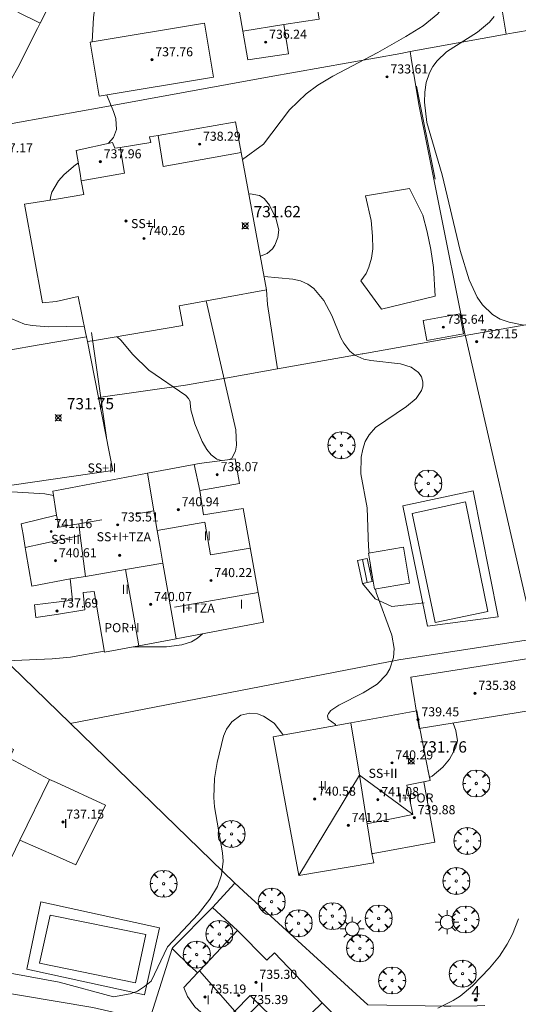
# Model space of a CAD drawing. Units: millimetres. Extents: x 424999 to 426000, y 4483499 to 4484001.
# Drawn here: x 425737 to 425781, y 4483621 to 4483708 of the extents above; entities that cross this region are included whole.
import ezdxf

# ---------------------------------------------------------------- set-up
doc = ezdxf.new("R2010")
doc.units = ezdxf.units.MM
doc.header["$MEASUREMENT"] = 0
doc.linetypes.add('VADO', pattern=[9.01, 2.71, -0.9, 0.9, -0.9, 0.9, -0.9, 0.9, -0.9])
doc.layers.get('0').update_dxf_attribs({"lineweight": 9})
for name, color, linetype, lineweight in [('1', 7, 'Continuous', 9), ('f012003p_num_plantas', 252, 'Continuous', 9), ('f022001p_portal', 7, 'Continuous', 9), ('f022001p_portal_texto', 7, 'Continuous', 9), ('f040024s_piscina', 140, 'Continuous', 9), ('f050002l_curvanivel_cgn', 23, 'Continuous', 9), ('f050008p_puntocotaterreno', 7, 'Continuous', 9), ('f050009p_puntocotaconstruccionelevada', 211, 'Continuous', 9), ('f061013p_arbol', 91, 'Continuous', 9), ('f070045l_muro_mur', 30, 'MURO2', 9), ('f070045l_puerta', 11, 'Continuous', 9), ('f070047l_seto', 91, 'Continuous', 9), ('f070048l_alambrada', 7, 'ALAMBRADA_3', 9), ('f070056l_edificacion_med', 221, 'Continuous', 9), ('f070056s_edificacion_edi', 240, 'Continuous', 9), ('f070057s_edificacionligera', 11, 'Continuous', 9), ('f070058l_elementoconstruido_bordillo', 30, 'Continuous', 9), ('f071028l_acera_escalera', 11, 'Continuous', 9), ('f071028s_acera_escalera', 11, 'Continuous', 9), ('f071045l_vado', 30, 'VADO', 9), ('f081055p_farola', 7, 'Continuous', 9)]:
    doc.layers.add(name, color=color, linetype=linetype, lineweight=lineweight)
doc.styles.get("Standard").update_dxf_attribs({"font": 'arial.ttf'})
doc.styles.add('Style-s7210005_h', font='txt')
doc.linetypes.add('ALAMBRADA_3', pattern='A,6.1e-05,[1,alambrada_3.shx,S=1,R=0,X=0,Y=0],-6.119413', length=6.119474)
doc.linetypes.add('MURO2', pattern='A,3.1e-05,[1,muro2.shx,S=1,R=0,X=0,Y=0],-3.058844', length=3.058875)

# ---------------------------------------------------------------- blocks, each defined once
blk = doc.blocks.new('punto_cota')
at = {"layer": 'f050008p_puntocotaterreno'}
for points in [[(0, 0), (-0.283, 0.283)], [(0, 0), (-0.283, -0.283)], [(0, 0), (0.283, 0.283)], [(0, 0), (0.283, -0.283)]]:
    blk.add_lwpolyline(points, dxfattribs=at)
blk.add_circle((0, 0), 0.25, dxfattribs=at)
blk = doc.blocks.new('punto_cota_construccion_elevada')
at = {"layer": 'f050009p_puntocotaconstruccionelevada'}
h = blk.add_hatch(color=256, dxfattribs=at)
h.dxf.hatch_style = 1
edge = h.paths.add_edge_path()
edge.add_arc((0, 0), 0.1, 0, 360)
blk.add_circle((0, 0), 0.1, dxfattribs=at)
blk = doc.blocks.new('arbol')
at = {"color": 0, "linetype": 'Continuous', "lineweight": 0, "flags": 128}
for points in [[(0.96, 0.012), (1.2, 0.036), (1.128, 0.468), (0.888, 0.804), (0.528, 0.528), (0.816, 0.876), (0.48, 1.104), (0.048, 1.176), (0.012, 0.96), (-0.048, 1.176), (-0.48, 1.104), (-0.816, 0.876), (-0.504, 0.528), (-0.864, 0.804), (-1.104, 0.468), (-1.188, 0.036), (-0.936, 0.012)], [(-0.936, 0.012), (-1.188, -0.048), (-1.104, -0.48), (-0.864, -0.804), (-0.504, -0.504), (-0.816, -0.876), (-0.48, -1.116)], [(-0.48, -1.116), (-0.048, -1.188), (0.012, -0.936), (0.048, -1.188), (0.48, -1.116), (0.816, -0.876), (0.528, -0.504), (0.888, -0.804), (1.128, -0.48), (1.2, -0.048), (0.96, 0.012)]]:
    blk.add_lwpolyline(points, dxfattribs=at)
at = {"color": 0, "linetype": 'Continuous', "lineweight": 0, "extrusion": (0, 0, -1)}
for start, end in [(180.0229, 7.59464), (7.22334, 180.0229)]:
    blk.add_arc((0, 0), 0.104, start, end, dxfattribs=at)
blk = doc.blocks.new('farola')
at = {"layer": '1'}
for points in [[(0, 1.05, 0), (0, 0.6, 0)], [(-1.05, 0, 0), (-0.59, 0, 0)], [(-0.75, 0.75, 0), (-0.42, 0.42, 0)], [(0.01, 0.61, 0), (0.09, 0.6, 0), (0.16, 0.58, 0), (0.24, 0.57, 0), (0.3, 0.52, 0), (0.37, 0.49, 0), (0.43, 0.43, 0), (0.48, 0.39, 0), (0.52, 0.31, 0), (0.57, 0.25, 0), (0.6, 0.18, 0), (0.61, 0.1, 0), (0.61, 0.03, 0), (0.61, -0.03, 0), (0.61, -0.11, 0), (0.6, -0.18, 0), (0.57, -0.26, 0), (0.52, -0.32, 0), (0.48, -0.39, 0), (0.43, -0.44, 0), (0.37, -0.5, 0), (0.3, -0.53, 0), (0.24, -0.57, 0), (0.16, -0.59, 0), (0.09, -0.6, 0), (0, -0.62, 0), (-0.06, -0.6, 0), (-0.14, -0.59, 0), (-0.21, -0.57, 0), (-0.27, -0.53, 0), (-0.35, -0.5, 0), (-0.41, -0.44, 0), (-0.45, -0.39, 0), (-0.5, -0.32, 0), (-0.54, -0.26, 0), (-0.57, -0.18, 0), (-0.59, -0.11, 0), (-0.59, -0.03, 0), (-0.59, 0.03, 0), (-0.59, 0.1, 0), (-0.57, 0.18, 0), (-0.54, 0.25, 0), (-0.5, 0.31, 0), (-0.45, 0.39, 0), (-0.41, 0.43, 0), (-0.35, 0.49, 0), (-0.27, 0.52, 0), (-0.21, 0.57, 0), (-0.14, 0.58, 0), (-0.06, 0.6, 0), (0.01, 0.61, 0)], [(0.75, 0.75, 0), (0.43, 0.43, 0)], [(1.05, 0, 0), (0.61, 0, 0)], [(-0.75, -0.74, 0), (-0.42, -0.41, 0)], [(0, -1.05, 0), (0, -0.62, 0)], [(0.75, -0.75, 0), (0.43, -0.44, 0)]]:
    blk.add_polyline3d(points, dxfattribs=at)
blk = doc.blocks.new('portal_catastro')
at = {"layer": 'f022001p_portal'}
h = blk.add_hatch(color=256, dxfattribs=at)
h.dxf.hatch_style = 1
edge = h.paths.add_edge_path()
edge.add_arc((0, 0), 0.125, 0, 360)
blk.add_circle((0, 0), 0.125, dxfattribs=at)

msp = doc.modelspace()

# ---------------------------------------------------------------- linework, layer by layer
at = {"layer": 'f040024s_piscina'}
for points in [[(425769.361, 4483682.698, 732.821), (425767.521, 4483685.178, 732.821), (425768.001, 4483685.838, 732.821), (425768.241, 4483686.408, 732.884), (425768.461, 4483687.198, 732.884), (425768.581, 4483688.028, 732.884), (425768.571, 4483689.138, 732.815), (425768.441, 4483690.528, 732.815), (425767.951, 4483692.708, 732.815), (425771.811, 4483693.328, 732.815), (425772.991, 4483690.978, 732.769), (425773.371, 4483689.528, 732.769), (425773.701, 4483687.948, 732.769), (425773.931, 4483686.358, 732.769), (425774.081, 4483683.828, 732.821)], [(425772.066, 4483664.673, 733.267), (425776.78, 4483665.679, 732.983), (425778.73, 4483655.999, 732.559), (425774.097, 4483655.04, 733.335)], [(425740.109, 4483629.199, 733.456), (425748.558, 4483627.505, 733.334), (425747.649, 4483623.233, 733.062), (425739.167, 4483624.989, 733.087)]]:
    msp.add_polyline3d(points, close=True, dxfattribs=at)
at = {"layer": 'f050002l_curvanivel_cgn'}
for points in [[(425757.084, 4483695.898, 733), (425758.926, 4483697.258, 733), (425761.245, 4483700.27, 733), (425762.698, 4483701.69, 733), (425763.729, 4483702.447, 733), (425765.051, 4483703.246, 733), (425769.031, 4483705.338, 733), (425771.513, 4483706.757, 733), (425773.02, 4483707.696, 733), (425774.32, 4483708.742, 733), (425774.977, 4483709.628, 733), (425775.383, 4483710.723, 733), (425775.509, 4483712.049, 733), (425775.446, 4483712.945, 733), (425774.87, 4483715.67, 733), (425773.297, 4483720.991, 733), (425772.217, 4483725.111, 733), (425771.756, 4483726.173, 733), (425771.459, 4483726.593, 733), (425770.951, 4483727.077, 733), (425770.374, 4483727.402, 733), (425770.099, 4483727.466, 733)], [(425743.823, 4483706.286, 734), (425743.934, 4483708.429, 734), (425744.217, 4483710.497, 734), (425744.531, 4483711.933, 734), (425745.686, 4483716.255, 734), (425746.134, 4483718.513, 734), (425746.298, 4483720.757, 734), (425746.162, 4483721.954, 734), (425746.017, 4483722.347, 734), (425745.815, 4483722.623, 734), (425745.464, 4483722.762, 734), (425745.031, 4483722.622, 734), (425744.618, 4483722.301, 734), (425743.734, 4483721.281, 734), (425741.7, 4483718.51, 734), (425739.026, 4483715.12, 734), (425737.958, 4483714.116, 734), (425736.768, 4483713.34, 734)], [(425781.919, 4483681.277, 732), (425780.607, 4483681.539, 732), (425779.838, 4483681.821, 732), (425779.143, 4483682.214, 732), (425778.258, 4483683.07, 732), (425777.804, 4483683.746, 732), (425777.089, 4483685.291, 732), (425776.288, 4483687.862, 732), (425774.71, 4483694.543, 732), (425773.358, 4483699.16, 732), (425773.139, 4483700.962, 732), (425773.166, 4483701.84, 732), (425773.302, 4483702.686, 732), (425773.595, 4483703.546, 732), (425773.897, 4483704.094, 732), (425774.271, 4483704.601, 732), (425775.104, 4483705.408, 732), (425777.834, 4483707.149, 732), (425778.897, 4483708.028, 732), (425779.304, 4483708.527, 732)], [(425745.243, 4483697.309, 734), (425745.71, 4483697.84, 734), (425745.954, 4483698.561, 734), (425745.904, 4483699.505, 734), (425745.713, 4483700.148, 734), (425745.101, 4483701.585, 734)], [(425740.125, 4483692.323, 734), (425740.133, 4483692.588, 734), (425740.263, 4483693.017, 734), (425740.854, 4483694.023, 734), (425741.342, 4483694.573, 734), (425742.338, 4483695.419, 734), (425742.598, 4483695.58, 734)], [(425757.651, 4483692.835, 732), (425757.753, 4483692.859, 732), (425758.576, 4483692.734, 732), (425759.008, 4483692.469, 732), (425759.481, 4483691.873, 732), (425760.018, 4483690.731, 732), (425760.288, 4483689.704, 732), (425760.205, 4483689.015, 732), (425759.94, 4483688.336, 732), (425759.731, 4483688.019, 732), (425759.268, 4483687.609, 732), (425758.743, 4483687.389, 732), (425758.66, 4483687.383, 732)], [(425768.255, 4483661.168, 733), (425768.196, 4483661.732, 733), (425768.078, 4483665.156, 733), (425767.533, 4483668.164, 733), (425767.555, 4483669.633, 733), (425767.692, 4483670.338, 733), (425767.922, 4483671.001, 733), (425768.258, 4483671.601, 733), (425768.836, 4483672.235, 733), (425771.572, 4483674.113, 733), (425772.401, 4483674.809, 733), (425772.875, 4483675.507, 733), (425772.987, 4483675.892, 733), (425772.992, 4483676.286, 733), (425772.869, 4483676.709, 733), (425772.619, 4483677.089, 733), (425771.964, 4483677.572, 733), (425771.022, 4483677.872, 733), (425768.415, 4483678.149, 733), (425767.803, 4483678.278, 733), (425766.998, 4483678.63, 733), (425766.568, 4483678.973, 733), (425766.027, 4483679.687, 733), (425765.775, 4483680.175, 733), (425764.959, 4483682.135, 733), (425764.261, 4483683.454, 733), (425763.375, 4483684.501, 733), (425762.843, 4483684.896, 733), (425762.214, 4483685.184, 733), (425761.539, 4483685.349, 733), (425758.998, 4483685.56, 733)], [(425755.926, 4483669.42, 734), (425756.147, 4483669.556, 734), (425756.464, 4483670.174, 734), (425756.556, 4483670.698, 734), (425756.487, 4483672.055, 734), (425753.879, 4483683.418, 734)], [(425736.728, 4483681.838, 734), (425737.859, 4483681.382, 734), (425738.537, 4483681.24, 734), (425739.952, 4483681.127, 734), (425743.118, 4483681.19, 734)], [(425746.016, 4483680.264, 734), (425746.336, 4483679.962, 734), (425747.414, 4483678.68, 734), (425748.835, 4483677.3, 734), (425752.09, 4483675.06, 734), (425752.336, 4483674.797, 734), (425752.475, 4483674.554, 734), (425752.461, 4483674.415, 734), (425752.529, 4483673.821, 734), (425752.883, 4483672.579, 734), (425753.514, 4483671.008, 734), (425753.927, 4483670.303, 734), (425754.327, 4483669.824, 734), (425754.822, 4483669.456, 734), (425755.222, 4483669.324, 734)], [(425740.415, 4483666.255, 734), (425739.656, 4483666.386, 734), (425736.266, 4483666.614, 734)], [(425768.563, 4483659.067, 733), (425768.411, 4483659.696, 733), (425768.34, 4483660.372, 733)], [(425765.331, 4483645.956, 733), (425765.29, 4483646.052, 733), (425764.633, 4483646.515, 733), (425764.583, 4483646.817, 733), (425764.67, 4483647.01, 733), (425764.896, 4483647.26, 733), (425765.599, 4483647.74, 733), (425767.726, 4483648.832, 733), (425768.976, 4483649.606, 733), (425769.789, 4483650.439, 733), (425770.095, 4483650.94, 733), (425770.422, 4483651.949, 733), (425770.465, 4483652.75, 733), (425770.261, 4483653.915, 733), (425768.897, 4483657.674, 733), (425768.821, 4483657.993, 733)], [(425747.429, 4483652.893, 734), (425750.368, 4483652.904, 734), (425751.745, 4483653.071, 734), (425752.576, 4483653.345, 734), (425753.115, 4483653.652, 734), (425753.552, 4483654.041, 734), (425753.56, 4483654.052, 734)], [(425731.244, 4483646.623, 734), (425732.452, 4483648.767, 734), (425733.232, 4483649.933, 734), (425734.228, 4483650.828, 734), (425734.931, 4483651.22, 734), (425736.103, 4483651.585, 734), (425736.933, 4483651.697, 734), (425740.277, 4483651.82, 734), (425741.897, 4483651.98, 734), (425744.894, 4483652.52, 734)], [(425736.582, 4483624.092, 733), (425740.917, 4483623.304, 733), (425745.705, 4483621.996, 733), (425747.175, 4483622.258, 733), (425747.82, 4483622.516, 733), (425748.449, 4483622.911, 733), (425749.038, 4483623.4, 733), (425750.473, 4483626.41, 733), (425753.186, 4483629.312, 733), (425754.215, 4483630.616, 733), (425754.871, 4483631.731, 733), (425755.243, 4483632.77, 733), (425755.369, 4483633.987, 733), (425755.31, 4483634.724, 733), (425754.613, 4483638.772, 733), (425754.561, 4483639.61, 733), (425754.62, 4483641.274, 733), (425754.845, 4483642.692, 733), (425755.42, 4483644.996, 733), (425755.685, 4483645.627, 733), (425756.15, 4483646.287, 733), (425756.935, 4483646.858, 733), (425757.738, 4483647.047, 733), (425758.398, 4483646.974, 733), (425758.948, 4483646.782, 733), (425759.879, 4483646.143, 733), (425760.651, 4483645.169, 733), (425760.675, 4483645.119, 733)], [(425775.68, 4483646.168, 732), (425775.907, 4483645.517, 732), (425776.062, 4483644.595, 732), (425775.898, 4483643.941, 732), (425775.358, 4483642.979, 732), (425774.761, 4483642.263, 732), (425773.82, 4483641.465, 732), (425773.59, 4483641.349, 732)], [(425774.311, 4483620.993, 732), (425775.684, 4483621.678, 732), (425776.302, 4483622.078, 732), (425777.397, 4483622.981, 732), (425778.878, 4483624.522, 732), (425779.759, 4483625.608, 732), (425780.455, 4483626.666, 732), (425780.914, 4483627.549, 732), (425781.436, 4483628.884, 732)]]:
    msp.add_polyline3d(points, dxfattribs=at)
at = {"layer": 'f070045l_muro_mur'}
for p, q in [((425775.16, 4483737.972, 735.1), (425780.364, 4483706.972, 735.1)), ((425780.364, 4483706.972, 732.445), (425771.892, 4483705.417, 733.094)), ((425754.431, 4483629.897, 733.213), (425756.403, 4483632.05, 733.256))]:
    msp.add_line(p, q, dxfattribs=at)
for points in [[(425812.733, 4483729.794, 731.379), (425813.332, 4483713.227, 724.951), (425812.549, 4483713.027, 730.015), (425812.549, 4483713.027, 730.015), (425806.752, 4483711.547, 730.27), (425796.622, 4483709.727, 730.608), (425780.992, 4483707.087, 732.397), (425780.364, 4483706.972, 732.445)], [(425734.996, 4483700.016, 734.339), (425737.249, 4483704.033, 734.339), (425738.996, 4483707.456, 734.181), (425739.232, 4483707.925, 734.181)], [(425771.892, 4483705.417, 733.094), (425771.062, 4483705.267, 733.094), (425759.452, 4483703.197, 733.295), (425744.612, 4483700.497, 734.506), (425740.672, 4483699.777, 734.506), (425736.101, 4483698.957, 734.339), (425734.996, 4483700.016, 734.339)], [(425771.892, 4483705.417, 733.094), (425771.982, 4483704.837, 732.527), (425772.642, 4483700.767, 732.527), (425773.402, 4483696.947, 732.527), (425774.282, 4483692.537, 732.769), (425776.731, 4483680.357, 732.986)], [(425735.182, 4483694.868, 734.451), (425735.182, 4483694.777, 734.451), (425732.014, 4483694.685, 734.451), (425727.698, 4483687.181, 734.55), (425728.101, 4483685.408, 734.55), (425728.911, 4483684.588, 734.474), (425733.541, 4483681.268, 734.258), (425736.651, 4483679.117, 734.258), (425738.961, 4483679.507, 734.258), (425743.321, 4483680.257, 734.507)], [(425759.211, 4483684.407, 733.56), (425759.291, 4483683.107, 733.56), (425760.182, 4483677.427, 733.56)], [(425743.401, 4483679.827, 734.507), (425745.638, 4483668.457, 733.101), (425734.871, 4483666.897, 734.123), (425726.331, 4483678.868, 734.474), (425724.419, 4483681.767, 736.21), (425718.554, 4483672.504, 736.21)], [(425722.684, 4483667.029, 734.451), (425732.491, 4483655.259, 734.436), (425756.403, 4483632.05, 733.213), (425757.541, 4483631.007, 733.213), (425768.141, 4483621.297, 732.391), (425774.881, 4483621.177, 732.285), (425775.481, 4483621.177, 732.285), (425777.801, 4483621.217, 732.285), (425778.471, 4483621.227, 732.285)], [(425753.13, 4483624.118, 732.714), (425751.411, 4483625.747, 733.213), (425750.871, 4483626.267, 733.213), (425750.951, 4483626.347, 733.213), (425754.431, 4483629.897, 733.213), (425756.64, 4483627.868, 733.213)], [(425764.121, 4483621.487, 732.391), (425765.861, 4483619.707, 732.391), (425762.911, 4483616.877, 732.391), (425761.251, 4483618.717, 732.391)]]:
    msp.add_polyline3d(points, dxfattribs=at)
at = {"layer": 'f070045l_puerta'}
msp.add_line((425741.51, 4483712.502, 734.181), (425739.232, 4483707.925, 734.181), dxfattribs=at)
at = {"layer": 'f070047l_seto'}
msp.add_line((425772.438, 4483702.379, 733.209), (425774.1, 4483694.157, 732.815), dxfattribs=at)
msp.add_polyline3d([(425745.086, 4483671.37, 733.101), (425744.611, 4483674.66, 733.601), (425743.748, 4483680.629, 734.507)], dxfattribs=at)
at = {"layer": 'f070048l_alambrada'}
for points in [[(425817.697, 4483687.589, 729.72), (425805.997, 4483685.528, 730.64), (425776.732, 4483680.357, 732.986)], [(425741.886, 4483646.14, 734.067), (425770.881, 4483651.747, 733.085), (425782.891, 4483653.597, 732.562), (425776.782, 4483680.197, 732.986), (425776.732, 4483680.357, 732.986)], [(425744.37, 4483674.903, 733.101), (425752.071, 4483675.987, 734.288), (425755.751, 4483676.637, 734.288), (425760.181, 4483677.427, 733.56), (425767.661, 4483678.747, 733.56), (425767.701, 4483678.757, 733.56), (425776.732, 4483680.357, 732.986)], [(425724.365, 4483624.732, 733.501), (425731.077, 4483623.224, 733.403), (425743.875, 4483621.054, 733.209), (425748.869, 4483619.932, 733.134), (425748.991, 4483620.337, 733.128), (425750.871, 4483626.267, 733.213)]]:
    msp.add_polyline3d(points, dxfattribs=at)
at = {"layer": 'f070056l_edificacion_med'}
for p, q in [((425760.746, 4483707.818, 741.78), (425757.124, 4483707.237, 741.78)), ((425752.821, 4483668.998, 740.62), (425753.321, 4483666.688, 740.62)), ((425748.701, 4483668.208, 733.101), (425749.271, 4483664.898, 734.192)), ((425749.271, 4483664.898, 734.192), (425747.601, 4483664.598, 734.336)), ((425744.661, 4483664.098, 734.336), (425742.641, 4483663.748, 734.336)), ((425742.771, 4483662.728, 740.62), (425737.915, 4483661.646, 740.62)), ((425746.751, 4483659.708, 734.336), (425750.061, 4483660.278, 734.192)), ((425750.061, 4483660.278, 734.192), (425751.221, 4483653.608, 734.111)), ((425741.891, 4483658.888, 734.336), (425743.231, 4483659.108, 734.336)), ((425743.231, 4483659.108, 734.336), (425746.751, 4483659.708, 734.336)), ((425746.751, 4483659.708, 734.336), (425747.931, 4483652.988, 734.067)), ((425758.483, 4483657.677, 740.62), (425751.096, 4483656.396, 740.62)), ((425737.451, 4483635.838, 733.981), (425740.061, 4483641.198, 733.739)), ((425767.401, 4483641.564, 737.9), (425762.051, 4483632.718, 737.9)), ((425767.401, 4483641.564, 737.9), (425772.127, 4483638.082, 737.9))]:
    msp.add_line(p, q, dxfattribs=at)
for points in [[(425749.631, 4483698.028, 733.822), (425750.101, 4483695.288, 733.822), (425756.971, 4483696.508, 733.822)], [(425746.301, 4483696.968, 734.506), (425746.671, 4483694.688, 734.139), (425742.861, 4483694.018, 734.139)], [(425742.641, 4483663.748, 734.336), (425740.921, 4483663.448, 734.336), (425740.671, 4483664.498, 734.336)], [(425749.271, 4483664.898, 734.192), (425749.566, 4483663.172, 734.192), (425749.819, 4483661.693, 734.192), (425750.061, 4483660.278, 734.192)], [(425742.641, 4483663.748, 734.336), (425742.771, 4483662.728, 734.336), (425743.231, 4483659.108, 734.336)], [(425749.819, 4483661.693, 740.62), (425749.566, 4483663.172, 740.62), (425753.76, 4483663.889, 740.62), (425754.254, 4483661, 740.62), (425757.777, 4483661.603, 740.62)], [(425766.658, 4483646.194, 740.03), (425767.401, 4483641.564, 740.03), (425768.093, 4483637.249, 740.03), (425768.173, 4483636.752, 740.03), (425768.511, 4483634.648, 740.03)], [(425773.437, 4483642.111, 737.9), (425773.641, 4483641.108, 737.9), (425771.598, 4483640.693, 737.9), (425772.127, 4483638.082, 737.9), (425768.07, 4483637.259, 737.9)], [(425758.53, 4483621.358, 732.714), (425757.77, 4483622.128, 732.714), (425756.4, 4483620.728, 732.714), (425753.29, 4483624.298, 732.714)]]:
    msp.add_polyline3d(points, dxfattribs=at)
at = {"layer": 'f070056s_edificacion_edi'}
for points in [[(425756.083, 4483713.189, 733.7), (425754.003, 4483726.955, 733.7), (425763.99, 4483728.464, 733.7), (425763.837, 4483729.482, 733.7), (425769.661, 4483730.362, 733.7), (425770.663, 4483723.735, 733.7), (425766.7, 4483723.137, 733.7), (425766.066, 4483723.041, 733.7), (425766.726, 4483718.673, 733.7), (425762.378, 4483718.016, 733.7), (425763.848, 4483708.287, 733.7), (425760.746, 4483707.818, 733.7), (425761.137, 4483705.228, 733.7), (425757.57, 4483704.689, 733.7), (425757.124, 4483707.237, 733.7), (425756.243, 4483712.275, 733.7)], [(425743.401, 4483679.828, 734.507), (425743.321, 4483680.258, 734.507), (425743.231, 4483680.628, 734.507), (425742.591, 4483683.818, 734.507), (425740.631, 4483683.378, 734.507), (425739.431, 4483683.258, 734.507), (425737.851, 4483691.968, 734.451), (425737.851, 4483691.968, 734.451), (425740.671, 4483692.408, 734.139), (425743.081, 4483692.798, 734.139), (425742.861, 4483694.018, 734.139), (425742.751, 4483694.668, 734.139), (425742.411, 4483696.698, 734.506), (425742.411, 4483696.698, 734.506), (425745.611, 4483697.388, 734.506), (425745.821, 4483696.898, 734.506), (425746.301, 4483696.968, 734.506), (425748.991, 4483697.408, 734.506), (425748.871, 4483697.898, 734.506), (425748.871, 4483697.898, 734.506), (425749.631, 4483698.028, 733.822), (425756.351, 4483699.198, 733.822), (425756.471, 4483699.218, 733.822), (425756.971, 4483696.508, 733.822), (425759.211, 4483684.408, 733.56), (425759.211, 4483684.408, 733.56), (425751.511, 4483682.978, 734.288), (425751.831, 4483681.248, 734.288), (425751.831, 4483681.248, 734.288), (425744.031, 4483679.928, 734.507)], [(425744.911, 4483652.418, 734.067), (425744.011, 4483657.788, 734.336), (425743.041, 4483657.678, 734.336), (425743.181, 4483656.148, 734.336), (425743.181, 4483656.148, 734.336), (425740.671, 4483655.748, 734.336), (425738.861, 4483655.468, 734.423), (425738.721, 4483656.608, 734.423), (425738.721, 4483656.608, 734.423), (425740.671, 4483656.828, 734.336), (425742.091, 4483656.998, 734.336), (425741.891, 4483658.888, 734.336), (425738.501, 4483658.258, 734.423), (425737.971, 4483661.318, 734.423), (425737.915, 4483661.646, 734.423), (425737.721, 4483662.798, 734.423), (425737.561, 4483663.758, 734.423), (425737.561, 4483663.758, 734.423), (425740.671, 4483664.498, 734.336), (425740.361, 4483666.628, 733.101), (425740.361, 4483666.628, 733.101), (425740.671, 4483666.678, 733.101), (425748.701, 4483668.208, 733.101), (425752.821, 4483668.998, 734.124), (425753.261, 4483669.058, 734.124), (425756.431, 4483669.488, 734.124), (425756.831, 4483667.308, 734.124), (425756.831, 4483667.308, 734.124), (425753.321, 4483666.688, 734.124), (425753.651, 4483664.528, 734.192), (425757.151, 4483665.088, 734.124), (425757.765, 4483661.671, 734.147), (425758.483, 4483657.677, 734.174), (425758.951, 4483655.078, 734.192), (425758.951, 4483655.078, 734.192), (425751.221, 4483653.608, 734.111), (425747.931, 4483652.988, 734.067)], [(425736.33, 4483633.518, 733.701), (425727.951, 4483637.688, 734.168), (425727.951, 4483637.688, 734.168), (425728.12, 4483638.098, 734.168), (425724.931, 4483639.588, 734.168), (425724.931, 4483639.588, 734.168), (425724.931, 4483639.588, 734.168), (425725.941, 4483641.698, 734.168), (425728.871, 4483647.798, 734.418), (425736.871, 4483643.838, 733.981), (425736.87, 4483643.838, 733.981), (425736.871, 4483643.838, 733.981), (425736.521, 4483643.068, 733.981), (425740.061, 4483641.198, 733.739), (425740.671, 4483640.908, 733.739), (425744.991, 4483638.908, 733.739), (425744.99, 4483638.908, 733.739), (425744.991, 4483638.908, 733.739), (425742.391, 4483633.668, 733.334), (425740.671, 4483634.418, 733.334), (425737.451, 4483635.838, 733.981)], [(425762.051, 4483632.718, 732.836), (425760.901, 4483638.858, 733.1), (425759.781, 4483644.958, 733.1), (425759.781, 4483644.958, 733.1), (425766.658, 4483646.194, 733.092), (425772.461, 4483647.238, 733.085), (425772.611, 4483646.418, 733.085), (425772.691, 4483645.988, 733.085), (425773.391, 4483642.378, 732.608), (425773.471, 4483641.918, 732.608), (425773.641, 4483641.108, 732.608), (425773.641, 4483641.107, 732.608), (425773.081, 4483640.978, 732.608), (425774.051, 4483635.648, 732.608), (425774.051, 4483635.647, 732.608), (425768.611, 4483634.648, 732.836), (425768.511, 4483634.648, 732.836), (425768.671, 4483633.838, 732.836), (425768.671, 4483633.838, 732.836)], [(425761.25, 4483618.718, 732.391), (425759.77, 4483620.148, 732.391), (425758.53, 4483621.358, 732.714), (425757.14, 4483620.008, 732.714), (425756.4, 4483620.728, 732.714), (425755.21, 4483619.698, 732.714), (425754.42, 4483619.978, 732.714), (425753.7, 4483620.398, 732.714), (425752.88, 4483621.138, 732.714), (425752.24, 4483622.048, 732.714), (425751.92, 4483622.818, 732.714), (425751.921, 4483622.818, 732.714), (425751.92, 4483622.818, 732.714), (425753.13, 4483624.118, 732.714), (425753.29, 4483624.298, 732.714), (425756.641, 4483627.868, 733.213), (425759.231, 4483625.228, 732.836), (425759.911, 4483625.888, 732.836), (425764.12, 4483621.488, 732.391), (425764.12, 4483621.488, 732.391), (425764.12, 4483621.487, 732.391)]]:
    msp.add_polyline3d(points, close=True, dxfattribs=at)
at = {"layer": 'f070057s_edificacionligera'}
for points in [[(425744.45, 4483701.476, 735.96), (425754.53, 4483703.153, 735.96), (425753.734, 4483707.935, 735.96), (425743.655, 4483706.258, 735.96)], [(425776.261, 4483682.278, 732.74), (425773.041, 4483681.678, 732.74), (425773.361, 4483679.928, 732.87), (425776.581, 4483680.528, 732.74)], [(425768.205, 4483661.159, 732.84), (425771.288, 4483661.686, 732.714), (425771.83, 4483658.507, 732.714), (425768.748, 4483657.981, 732.84)], [(425783.249, 4483647.383, 737.9), (425782.524, 4483651.899, 737.9), (425771.954, 4483650.202, 737.9), (425772.679, 4483645.686, 737.9)]]:
    msp.add_polyline3d(points, close=True, dxfattribs=at)
at = {"layer": 'f070058l_elementoconstruido_bordillo'}
for points in [[(425773.407, 4483654.712, 732.66), (425771.244, 4483665.333, 732.71), (425777.439, 4483666.659, 732.72), (425779.651, 4483655.552, 732.7), (425773.407, 4483654.712, 732.66)], [(425767.674, 4483658.491, 732.85), (425768.804, 4483657.141, 733.33), (425770.255, 4483656.46, 732.76), (425773.114, 4483656.783, 732.7)], [(425748.442, 4483622.191, 733.18), (425738.047, 4483624.44, 733.08), (425739.277, 4483630.403, 733.13), (425749.754, 4483628.105, 733.2), (425748.442, 4483622.191, 733.18)]]:
    msp.add_polyline3d(points, dxfattribs=at)
at = {"layer": 'f071028l_acera_escalera'}
msp.add_line((425767.67, 4483660.603, 733.207), (425768.096, 4483658.58, 733.207), dxfattribs=at)
at = {"layer": 'f071028s_acera_escalera'}
msp.add_polyline3d([(425767.674, 4483658.491, 733.58), (425767.247, 4483660.514, 733.58), (425768.092, 4483660.692, 732.84), (425768.518, 4483658.669, 732.84)], close=True, dxfattribs=at)
at = {"layer": 'f071045l_vado'}
msp.add_line((425739.232, 4483707.925, 734.181), (425737.267, 4483708.914, 734.063), dxfattribs=at)

# ---------------------------------------------------------------- block references
at = {"layer": 'f022001p_portal'}
msp.add_blockref('portal_catastro', (425777.669, 4483621.752), dxfattribs=at)
at = {"layer": 'f050008p_puntocotaterreno'}
for p in [(425757.324, 4483690.047, 731.617), (425740.834, 4483673.1, 731.748), (425771.975, 4483642.809, 731.757)]:
    msp.add_blockref('punto_cota', p, dxfattribs=at)
at = {"layer": 'f050009p_puntocotaconstruccionelevada'}
for p in [(425759.139, 4483706.254, 736.24), (425749.092, 4483704.706, 737.76), (425769.846, 4483703.193, 733.61), (425753.299, 4483697.253, 738.29), (425744.542, 4483695.703, 737.96), (425746.8, 4483690.467, 740.04), (425748.388, 4483688.928, 740.26), (425774.811, 4483681.103, 735.64), (425777.758, 4483679.823, 732.15), (425754.853, 4483668.088, 738.07), (425751.416, 4483664.999, 740.94), (425746.068, 4483663.658, 735.51), (425740.201, 4483663.072, 741.16), (425746.258, 4483660.975, 739.74), (425740.584, 4483660.493, 740.61), (425754.309, 4483658.748, 740.22), (425748.993, 4483656.633, 740.07), (425740.718, 4483656.063, 737.69), (425777.601, 4483648.798, 735.38), (425772.579, 4483646.462, 739.45), (425770.281, 4483642.657, 740.29), (425769.301, 4483640.162, 741.1), (425763.458, 4483639.456, 740.58), (425769.033, 4483639.414, 741.08), (425741.243, 4483637.433, 737.15), (425772.246, 4483637.821, 739.88), (425766.418, 4483637.141, 741.21), (425758.28, 4483623.293, 735.3), (425753.785, 4483621.998, 735.19), (425756.756, 4483622.121, 735.45)]:
    msp.add_blockref('punto_cota_construccion_elevada', p, dxfattribs=at)
at = {"layer": 'f061013p_arbol'}
for p in [(425765.817, 4483670.683, 733.79), (425773.478, 4483667.31, 732.983), (425777.727, 4483640.832, 732.608), (425756.117, 4483636.381, 733.235), (425776.919, 4483635.764, 732.608), (425750.119, 4483631.987, 733.319), (425775.954, 4483632.23, 732.547), (425759.659, 4483630.405, 732.942), (425762.036, 4483628.502, 732.836), (425765.027, 4483629.136, 732.836), (425769.107, 4483628.929, 732.627), (425776.771, 4483628.833, 732.547), (425755.043, 4483627.552, 733.213), (425753.05, 4483625.737, 733.062), (425767.449, 4483626.289, 732.836), (425776.507, 4483624.055, 732.285), (425770.291, 4483623.447, 732.341)]:
    msp.add_blockref('arbol', p, dxfattribs=at)
at = {"layer": 'f081055p_farola'}
for p in [(425775.139, 4483628.595, 732.547), (425766.767, 4483628.002, 732.836)]:
    msp.add_blockref('farola', p, dxfattribs=at)

# ---------------------------------------------------------------- texts
at = {"layer": 'f012003p_num_plantas', "char_height": 0.8, "attachment_point": 5}
for s, insert, width in [('{\\fArial|b0|i0;SS+I}', (425748.36, 4483690.248), 3.2), ('{\\fArial|b0|i0;SS+II}', (425744.681, 4483668.678), 4), ('{\\fArial|b0|i0;SS+II}', (425741.471, 4483662.377), 4), ('{\\fArial|b0|i0;SS+I+TZA}', (425746.621, 4483662.607), 6.4), ('{\\fArial|b0|i0;II}', (425753.985, 4483662.678), 1.6), ('{\\fArial|b0|i0;II}', (425746.748, 4483657.967), 1.6), ('{\\fArial|b0|i0;I+TZA}', (425753.186, 4483656.317), 4), ('{\\fArial|b0|i0;I}', (425756.99, 4483656.657), 0.8), ('{\\fArial|b0|i0;POR+I}', (425746.447, 4483654.582), 4), ('{\\fArial|b0|i0;SS+II}', (425769.485, 4483641.732), 4), ('{\\fArial|b0|i0;II}', (425764.215, 4483640.652), 1.6), ('{\\fArial|b0|i0;I+POR}', (425772.381, 4483639.557), 4), ('{\\fArial|b0|i0;I}', (425741.481, 4483637.293), 0.8), ('{\\fArial|b0|i0;I}', (425758.776, 4483622.857), 0.8), ('{\\fArial|b0|i0;I}', (425754.05, 4483621.748), 0.8)]:
    msp.add_mtext(s, dxfattribs=dict(at, insert=insert, width=width))
at = {"layer": 'f022001p_portal_texto', "insert": (425777.669, 4483621.952), "char_height": 1, "width": 1, "attachment_point": 8}
msp.add_mtext('{\\fTrebuchet MS|b0|i0;4}', dxfattribs=at)
at = {"layer": 'f050008p_puntocotaterreno', "style": 'Style-s7210005_h'}
for s, p in [('731.62', (425758.074, 4483690.797, 731.617)), ('731.75', (425741.584, 4483673.85, 731.748)), ('731.76', (425772.725, 4483643.559, 731.757))]:
    msp.add_text(s, height=1, dxfattribs=at).set_placement(p)
at = {"layer": 'f050009p_puntocotaconstruccionelevada', "style": 'Style-s7210005_h'}
for s, p in [('736.24', (425759.439, 4483706.554, 736.24)), ('737.76', (425749.392, 4483705.006, 737.76)), ('733.61', (425770.146, 4483703.493, 733.61)), ('738.29', (425753.599, 4483697.553, 738.29)), ('737.17', (425735.258, 4483696.523, 737.17)), ('737.96', (425744.842, 4483696.003, 737.96)), ('740.26', (425748.688, 4483689.228, 740.26)), ('735.64', (425775.111, 4483681.403, 735.64)), ('732.15', (425778.058, 4483680.123, 732.15)), ('738.07', (425755.153, 4483668.388, 738.07)), ('740.94', (425751.716, 4483665.299, 740.94)), ('735.51', (425746.368, 4483663.958, 735.51)), ('741.16', (425740.501, 4483663.372, 741.16)), ('740.61', (425740.884, 4483660.793, 740.61)), ('740.22', (425754.609, 4483659.048, 740.22)), ('740.07', (425749.293, 4483656.933, 740.07)), ('737.69', (425741.018, 4483656.363, 737.69)), ('735.38', (425777.901, 4483649.098, 735.38)), ('739.45', (425772.879, 4483646.762, 739.45)), ('740.29', (425770.581, 4483642.957, 740.29)), ('740.58', (425763.758, 4483639.756, 740.58)), ('741.08', (425769.333, 4483639.714, 741.08)), ('737.15', (425741.543, 4483637.733, 737.15)), ('741.21', (425766.718, 4483637.441, 741.21)), ('739.88', (425772.546, 4483638.121, 739.88)), ('735.30', (425758.58, 4483623.593, 735.3)), ('735.19', (425754.085, 4483622.298, 735.19)), ('735.39', (425757.783, 4483621.368, 735.39))]:
    msp.add_text(s, height=0.8, dxfattribs=at).set_placement(p)

doc.saveas('drawing.dxf')
